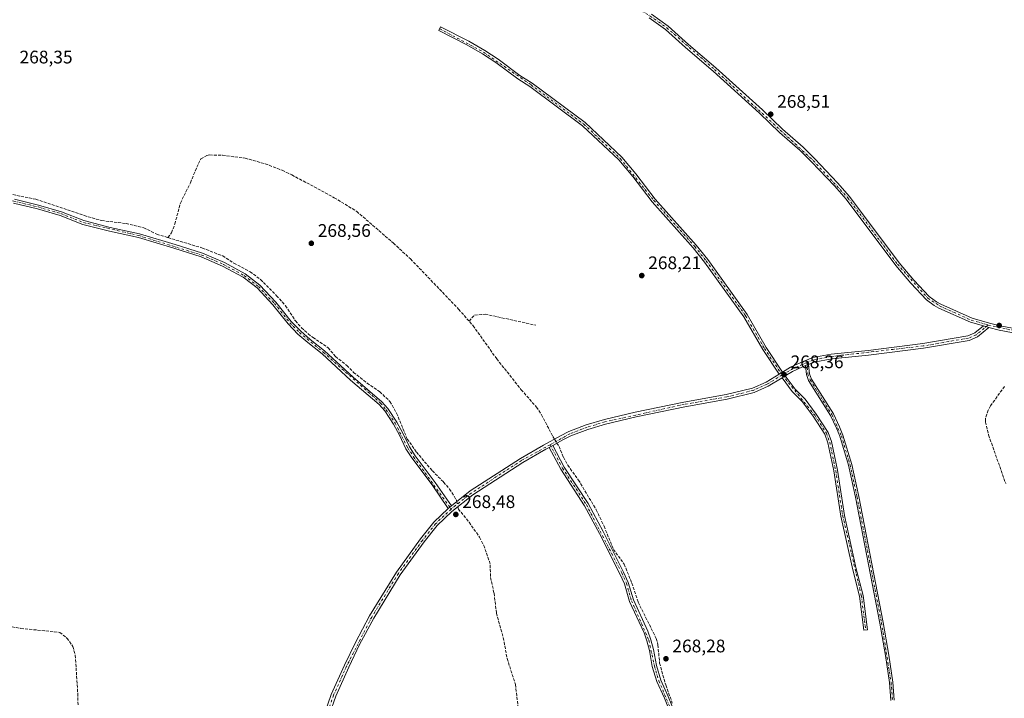
# Model space of a CAD drawing. Units: metres. Extents: x 604869 to 608355, y 4673709 to 4676063.
# Drawn here: x 606035 to 606576, y 4675231 to 4675604 of the extents above; entities that cross this region are included whole.
import ezdxf

# ---------------------------------------------------------------- set-up
doc = ezdxf.new("R2010")
doc.units = ezdxf.units.M
doc.header["$MEASUREMENT"] = 0
doc.linetypes.add('DGN Style 3', pattern=[2.307223458686699, 1.648016756204785, -0.6592067024819142])
doc.linetypes.add('DGN Style 4', pattern=[2.6384748266838614, 1.318413404963828, -0.6592067024819142, 0.001648016756204785, -0.6592067024819142])
for name, color, linetype, lineweight in [('Camino Cxs', 7, 'Continuous', 0), ('Camino eje', 30, 'DGN Style 4', 13), ('Corriente artificial lineal', 4, 'DGN Style 3', 13), ('Corriente artificial lineal oculto', 135, 'DGN Style 4', 13), ('Cultivos herbáceos CxS', 92, 'Continuous', 0), ('Núcleo urbano CxS', 7, 'Continuous', 0), ('Pista no pavimentada Cxs', 111, 'Continuous', 0), ('Pista no pavimentada eje', 91, 'DGN Style 4', 0), ('Punto de cota en terreno', 7, 'Continuous', 0), ('Rótulo de punto de cota en terreno', 7, 'Continuous', 0)]:
    doc.layers.add(name, color=color, linetype=linetype, lineweight=lineweight)
doc.styles.add('Style-Arial', font='txt')

# ---------------------------------------------------------------- blocks, each defined once
blk = doc.blocks.new('5PATER')
at = {"layer": 'Punto de cota en terreno', "linetype": 'Continuous', "lineweight": 0}
h = blk.add_hatch(color=51, dxfattribs=at)
edge = h.paths.add_edge_path()
edge.add_ellipse((0, 0), major_axis=(-0.1095731443231308, -0.1110710700762829), ratio=0.9994222409660322, start_angle=0, end_angle=360)

msp = doc.modelspace()

# ---------------------------------------------------------------- linework, layer by layer
at = {"layer": 'Camino Cxs', "color": 7, "linetype": 'Continuous', "lineweight": 0, "extrusion": (-0.00269557103130159, 0.0007575787857612156, 0.9999960799779161), "elevation": 2175.646210264394, "flags": 128}
msp.add_lwpolyline([(606562.6506433168, 4675435.473552872), (606565.7106561908, 4675434.613552626)], dxfattribs=at)
at = {"layer": 'Camino Cxs', "color": 7, "linetype": 'Continuous', "lineweight": 0, "extrusion": (0.04115896870769906, 0.01675287929364339, 0.9990121522435508), "elevation": 103556.7403482511, "flags": 128}
msp.add_lwpolyline([(4101802.623299717, -2322022.450015315), (4101802.623299717, -2322024.362800502)], dxfattribs=at)
msp.add_lwpolyline([(4101802.623299717, -2322022.450015315), (4101802.623299717, -2322024.362800502)], dxfattribs=at)
at = {"layer": 'Camino Cxs', "color": 7, "linetype": 'Continuous', "lineweight": 0, "extrusion": (-0.05564437650595262, -0.03380545453151441, 0.9978781962780736), "elevation": -191531.9856822763, "flags": 128}
msp.add_lwpolyline([(-3680919.938925972, 2939622.439323971), (-3680919.938925971, 2939624.620301732)], dxfattribs=at)
msp.add_lwpolyline([(-3680919.938925972, 2939622.439323971), (-3680919.938925971, 2939624.620301732)], dxfattribs=at)
at = {"layer": 'Camino Cxs', "color": 7, "linetype": 'Continuous', "lineweight": 0, "extrusion": (-0.05164111884276353, -0.03116274410319474, 0.9981793817869744), "elevation": -176748.3885830046, "flags": 128}
msp.add_lwpolyline([(-3689692.708968284, 2929530.063946753), (-3689692.708968284, 2929532.099918226)], dxfattribs=at)
msp.add_lwpolyline([(-3689692.708968284, 2929530.063946753), (-3689692.708968284, 2929532.099918226)], dxfattribs=at)
at = {"layer": 'Camino Cxs', "color": 7, "linetype": 'Continuous', "lineweight": 0, "extrusion": (-0.0229225720545163, -0.01256200285469896, 0.9996583175138813), "elevation": -72361.878223356, "flags": 128}
msp.add_lwpolyline([(-3808667.299246283, 2777683.078463905), (-3808667.299246284, 2777685.347103131)], dxfattribs=at)
msp.add_lwpolyline([(-3808667.299246283, 2777683.078463905), (-3808667.299246284, 2777685.347103131)], dxfattribs=at)
at = {"layer": 'Camino Cxs', "color": 7, "linetype": 'Continuous', "lineweight": 0, "extrusion": (0.01713506503923705, 0.01389055567182421, 0.9997566914050785), "elevation": 75600.41677531018, "flags": 128}
msp.add_lwpolyline([(3250093.195847524, -3414308.733719738), (3250093.195847524, -3414310.909795104)], dxfattribs=at)
msp.add_lwpolyline([(3250093.195847524, -3414308.733719738), (3250093.195847524, -3414310.909795104)], dxfattribs=at)
at = {"layer": 'Camino Cxs', "color": 7, "linetype": 'Continuous', "lineweight": 0}
for points in [[(606453.7500999998, 4675410.440099999, 268.7002999999968), (606451.8901000004, 4675409.3101, 268.5583000000042), (606442.9001000002, 4675422.840100001, 268.6784000000043), (606432.5601000005, 4675440.8101, 268.7551999999997), (606410.9501, 4675470.920100001, 269.0329999999958), (606404.7100999998, 4675478.7301, 269.0510000000068), (606382.1601, 4675504.120100001, 269.0825999999943), (606371.5401, 4675518.0101, 268.6208000000042), (606363.7901, 4675527.090100001, 268.7045999999973), (606343.8400999998, 4675545.9101, 268.9670000000042), (606314.9501, 4675567.4301, 268.7219000000041), (606308.2500999998, 4675571.700099999, 268.6474000000017), (606296.2001, 4675580.630100001, 268.9475999999996), (606288.9301000005, 4675585.390100001, 268.9570999999996), (606280.2801000001, 4675590.420100001, 268.9688000000024), (606264.8701, 4675598.2601, 268.6411999999983), (606265.8501000004, 4675600.200099999, 269.0779999999941), (606281.3201000001, 4675592.3201, 269.5270000000019), (606290.0701000001, 4675587.2401, 269.4609000000055), (606297.4401000004, 4675582.4101, 269.499100000001), (606309.4801000003, 4675573.4901, 269.0148999999947), (606316.1801000005, 4675569.220100001, 269.2087000000029), (606345.2301000003, 4675547.5801, 269.4790000000066), (606365.3701, 4675528.590100001, 269.1667000000016), (606373.2301000003, 4675519.370100001, 268.8261000000057), (606383.8400999998, 4675505.5001, 269.0044000000053), (606406.3701, 4675480.130100001, 269.0244999999995), (606412.6801000005, 4675472.2301, 268.9324000000051), (606434.3800999997, 4675441.9901, 268.8834000000061), (606444.7500999998, 4675423.9801, 269.0604000000022)], [(606453.4901000002, 4675407.2301, 268.5562000000064), (606455.2301000003, 4675408.280099999, 268.6790000000037), (606460.6300999997, 4675401.090100001, 269.0179999999964), (606466.1801000005, 4675395.4801, 269.3292999999976), (606472.2801000001, 4675387.300100001, 269.1091000000015), (606478.7901, 4675377.200099999, 268.8901000000042), (606480.6501000002, 4675372.1501, 268.7969000000012), (606483.9801000003, 4675356.380100001, 268.7284999999974), (606487.8201000001, 4675331.5601, 268.7623000000021), (606494.3000999996, 4675302.130100001, 268.9731999999931), (606498.1001000004, 4675287.5101, 269.0583999999944), (606500.4801000003, 4675268.670100001, 268.9170000000013), (606498.4700999996, 4675268.4101, 268.5541999999987), (606496.1101000002, 4675287.130100001, 268.7915000000066), (606492.3300999999, 4675301.6601, 268.6552999999985), (606485.8300999999, 4675331.190099999, 268.5825000000041), (606481.9901000002, 4675356.020099999, 268.5084000000061), (606478.7001, 4675371.5801, 268.6150999999954), (606476.9700999996, 4675376.290100001, 268.7529000000068), (606470.6101000002, 4675386.1501, 268.7969000000012), (606464.6401000004, 4675394.1601, 268.9051000000036), (606459.0900999998, 4675399.770099999, 268.777900000001)]]:
    msp.add_polyline3d(points, close=True, dxfattribs=at)
for points in [[(606451.8901000004, 4675409.3101, 268.5583000000042), (606442.9001000002, 4675422.840100001, 268.6784000000043), (606432.5601000005, 4675440.8101, 268.7551999999997), (606410.9501, 4675470.920100001, 269.0329999999958), (606404.7100999998, 4675478.7301, 269.0510000000068), (606382.1601, 4675504.120100001, 269.0825999999943), (606371.5401, 4675518.0101, 268.6208000000042), (606363.7901, 4675527.090100001, 268.7045999999973), (606343.8400999998, 4675545.9101, 268.9670000000042), (606314.9501, 4675567.4301, 268.7219000000041), (606308.2500999998, 4675571.700099999, 268.6474000000017), (606296.2001, 4675580.630100001, 268.9475999999996), (606288.9301000005, 4675585.390100001, 268.9570999999996), (606280.2801000001, 4675590.420100001, 268.9688000000024), (606264.8701, 4675598.2601, 268.6411999999983), (606265.8501000004, 4675600.200099999, 269.0779999999941), (606281.3201000001, 4675592.3201, 269.5270000000019), (606290.0701000001, 4675587.2401, 269.4609000000055), (606297.4401000004, 4675582.4101, 269.499100000001), (606309.4801000003, 4675573.4901, 269.0148999999947), (606316.1801000005, 4675569.220100001, 269.2087000000029), (606345.2301000003, 4675547.5801, 269.4790000000066), (606365.3701, 4675528.590100001, 269.1667000000016), (606373.2301000003, 4675519.370100001, 268.8261000000057), (606383.8400999998, 4675505.5001, 269.0044000000053), (606406.3701, 4675480.130100001, 269.0244999999995), (606412.6801000005, 4675472.2301, 268.9324000000051), (606434.3800999997, 4675441.9901, 268.8834000000061), (606444.7500999998, 4675423.9801, 269.0604000000022), (606453.7500999998, 4675410.440099999, 268.7002999999968)], [(606031.6001000004, 4675505.460100001, 269.1772000000055), (606044.9501, 4675502.2601, 269.2451000000001), (606057.4801000003, 4675498.550100001, 269.0705000000016), (606069.8701, 4675493.690099999, 269.0687999999937), (606084.3300999999, 4675489.960100001, 268.9940000000061), (606100.3000999996, 4675486.5001, 268.9875000000029), (606119.9301000005, 4675480.6501, 268.8432999999932), (606134.9600999998, 4675475.800100001, 268.8683000000019), (606147.0000999998, 4675470.5801, 268.8842000000004), (606158.5100999996, 4675464.370100001, 268.9864999999991), (606166.4401000004, 4675458.280099999, 268.9844000000012), (606175.3501000004, 4675448.870100001, 269.017200000002), (606183.7801000001, 4675438.290100001, 268.9375), (606188.9801000003, 4675432.9101, 268.9697000000015), (606194.2100999998, 4675428.300100001, 268.9658999999957), (606202.0800999999, 4675422.1501, 269.1549999999988), (606217.8201000001, 4675407.6501, 269.1466999999975), (606233.5900999998, 4675394.130100001, 269.024900000004), (606236.8601000002, 4675390.3301, 269.0164999999979), (606241.7600999996, 4675382.890100001, 268.9440999999933), (606245.1501000002, 4675376.7601, 268.9968999999983), (606248.7100999998, 4675369.300100001, 268.9425999999949), (606251.8701, 4675364.420100001, 268.9213000000018), (606262.8901000004, 4675349.610099999, 268.902700000006), (606271.7701000003, 4675336.850099999, 268.9492000000027), (606270.0800999999, 4675335.4801, 268.997199999998), (606261.1300999997, 4675348.350099999, 269.0565999999963), (606250.0900999998, 4675363.1801, 269.0380000000005), (606246.8201000001, 4675368.2401, 269.1196000000054), (606243.2200999996, 4675375.770099999, 269.1353999999992), (606239.9001000002, 4675381.770099999, 268.9964999999939), (606235.1300999997, 4675389.030099999, 269.0292000000045), (606232.0601000005, 4675392.590100001, 269.059500000003), (606216.3901000004, 4675406.040100001, 269.3448999999964), (606200.6801000005, 4675420.4901, 269.1744999999937), (606192.8201000001, 4675426.630100001, 269.0482000000048), (606187.4801000003, 4675431.340100001, 269.0868999999948), (606182.1501000002, 4675436.860099999, 269.0381999999955), (606173.7200999996, 4675447.450099999, 269.0421000000061), (606164.9801000003, 4675456.6601, 269.055600000007), (606157.3201000001, 4675462.550100001, 269.0578999999998), (606146.0601000005, 4675468.630100001, 268.866200000004), (606134.2001, 4675473.770099999, 268.8537999999971), (606119.2901, 4675478.5801, 268.8712999999989), (606099.7600999996, 4675484.4001, 268.8978000000061), (606083.8300999999, 4675487.860099999, 268.9875999999931), (606069.2001, 4675491.620100001, 269.0507999999973), (606056.7701000003, 4675496.5001, 269.0491000000038), (606044.3901000004, 4675500.170100001, 269.0688999999985), (606031.1501000002, 4675503.340100001, 269.0326000000059)], [(606031.6001000004, 4675505.460100001, 269.1772000000055), (606044.9501, 4675502.2601, 269.2451000000001), (606057.4801000003, 4675498.550100001, 269.0705000000016), (606069.8701, 4675493.690099999, 269.0687999999937), (606084.3300999999, 4675489.960100001, 268.9940000000061), (606100.3000999996, 4675486.5001, 268.9875000000029), (606119.9301000005, 4675480.6501, 268.8432999999932), (606134.9600999998, 4675475.800100001, 268.8683000000019), (606147.0000999998, 4675470.5801, 268.8842000000004), (606158.5100999996, 4675464.370100001, 268.9864999999991), (606166.4401000004, 4675458.280099999, 268.9844000000012), (606175.3501000004, 4675448.870100001, 269.017200000002), (606183.7801000001, 4675438.290100001, 268.9375), (606188.9801000003, 4675432.9101, 268.9697000000015), (606194.2100999998, 4675428.300100001, 268.9658999999957), (606202.0800999999, 4675422.1501, 269.1549999999988), (606217.8201000001, 4675407.6501, 269.1466999999975), (606233.5900999998, 4675394.130100001, 269.024900000004), (606236.8601000002, 4675390.3301, 269.0164999999979), (606241.7600999996, 4675382.890100001, 268.9440999999933), (606245.1501000002, 4675376.7601, 268.9968999999983), (606248.7100999998, 4675369.300100001, 268.9425999999949), (606251.8701, 4675364.420100001, 268.9213000000018), (606262.8901000004, 4675349.610099999, 268.902700000006), (606271.7701000003, 4675336.850099999, 268.9492000000027)], [(606270.0800999999, 4675335.4801, 268.997199999998), (606261.1300999997, 4675348.350099999, 269.0565999999963), (606250.0900999998, 4675363.1801, 269.0380000000005), (606246.8201000001, 4675368.2401, 269.1196000000054), (606243.2200999996, 4675375.770099999, 269.1353999999992), (606239.9001000002, 4675381.770099999, 268.9964999999939), (606235.1300999997, 4675389.030099999, 269.0292000000045), (606232.0601000005, 4675392.590100001, 269.059500000003), (606216.3901000004, 4675406.040100001, 269.3448999999964), (606200.6801000005, 4675420.4901, 269.1744999999937), (606192.8201000001, 4675426.630100001, 269.0482000000048), (606187.4801000003, 4675431.340100001, 269.0868999999948), (606182.1501000002, 4675436.860099999, 269.0381999999955), (606173.7200999996, 4675447.450099999, 269.0421000000061), (606164.9801000003, 4675456.6601, 269.055600000007), (606157.3201000001, 4675462.550100001, 269.0578999999998), (606146.0601000005, 4675468.630100001, 268.866200000004), (606134.2001, 4675473.770099999, 268.8537999999971), (606119.2901, 4675478.5801, 268.8712999999989), (606099.7600999996, 4675484.4001, 268.8978000000061), (606083.8300999999, 4675487.860099999, 268.9875999999931), (606069.2001, 4675491.620100001, 269.0507999999973), (606056.7701000003, 4675496.5001, 269.0491000000038), (606044.3901000004, 4675500.170100001, 269.0688999999985), (606031.1501000002, 4675503.340100001, 269.0326000000059)], [(606202.2200999996, 4675223.040100001, 268.7955999999977), (606205.7901, 4675233.1601, 269.4011000000028), (606213.0000999998, 4675249.200099999, 269.4618000000046), (606219.0301000001, 4675261.770099999, 269.6013999999996), (606226.8501000004, 4675276.3301, 269.4262000000017), (606241.5500999996, 4675300.420100001, 269.4472999999998), (606254.8000999996, 4675318.6501, 269.5657000000065), (606262.1001000004, 4675327.870100001, 269.4876999999979), (606270.0800999999, 4675335.4801, 268.997199999998), (606271.7701000003, 4675336.850099999, 268.9492000000027), (606282.0301000001, 4675345.020099999, 268.676999999996), (606309.7200999996, 4675362.950099999, 268.6655000000028), (606322.3901000004, 4675370.280099999, 268.6744999999937), (606331.7500999998, 4675375.4101, 268.7397999999957), (606336.4101, 4675377.6601, 268.6199999999953), (606345.9301000005, 4675381.370100001, 268.5129000000015), (606355.8501000004, 4675384.290100001, 268.5268999999971), (606372.8400999998, 4675388.280099999, 268.5929000000033), (606399.5500999996, 4675393.940099999, 268.5151000000042), (606422.8800999997, 4675398.040100001, 268.5338999999949), (606437.2500999998, 4675401.5701, 268.5065000000032), (606444.6901000004, 4675404.950099999, 268.5160999999935), (606451.8901000004, 4675409.3101, 268.5583000000042), (606453.7500999998, 4675410.440099999, 268.7002999999968), (606458.0900999998, 4675413.0601, 269.2360999999946), (606463.7500999998, 4675415.700099999, 269.192200000005), (606470.3601000002, 4675418.380100001, 268.9737000000023), (606480.5601000005, 4675420.290100001, 268.9793999999966), (606500.7500999998, 4675422.2401, 268.8144999999931), (606530.8501000004, 4675426.0601, 269.2403000000049), (606555.5201000003, 4675430.350099999, 268.7572999999975), (606559.5201000003, 4675432.0001, 268.6821000000054), (606564.1300999997, 4675435.780099999, 268.6729999999953), (606567.1901000004, 4675434.920100001, 268.6818999999959), (606560.8800999997, 4675429.7301, 268.6448999999994), (606556.2500999998, 4675427.8301, 268.6108999999997), (606531.2401000002, 4675423.4901, 268.6699999999983), (606501.0401, 4675419.6501, 268.5890999999974), (606480.9200999998, 4675417.710100001, 268.5478000000003), (606471.0900999998, 4675415.870100001, 268.6557999999932), (606468.1199000003, 4675414.660499999, 268.7459999999992), (606466.3501000004, 4675413.940099999, 268.8310000000056), (606464.7901, 4675413.3101, 268.9275000000052), (606459.3201000001, 4675410.7601, 269.1564000000071), (606455.2301000003, 4675408.280099999, 268.6790000000037), (606453.4901000002, 4675407.2301, 268.5562000000064), (606445.9101, 4675402.640100001, 268.5583999999944), (606438.1101000002, 4675399.100099999, 268.5782000000036), (606423.4101, 4675395.4901, 268.5050000000047), (606400.0500999996, 4675391.380100001, 268.5212000000029), (606373.4101, 4675385.7301, 268.5595999999932), (606356.5100999996, 4675381.770099999, 268.5742000000027), (606346.7801000001, 4675378.9001, 268.5706000000064), (606337.4501, 4675375.270099999, 268.6408999999985), (606332.9401000004, 4675373.090100001, 268.851800000004), (606327.4937000005, 4675370.1055, 268.8119000000006), (606325.5049000002, 4675369.015500001, 268.7526000000071), (606323.6700999998, 4675368.0101, 268.7255000000005), (606311.0800999999, 4675360.7301, 268.6732000000048), (606283.5500999996, 4675342.9001, 268.7128999999986), (606271.9700999996, 4675333.6801, 268.959400000007), (606264.0301000001, 4675326.110099999, 269.3408999999957), (606256.8800999997, 4675317.0801, 269.2750999999989), (606243.7200999996, 4675298.970100001, 269.2704999999987), (606229.1101000002, 4675275.030099999, 269.2658999999985), (606221.3601000002, 4675260.590100001, 269.3322000000044), (606215.3601000002, 4675248.100099999, 269.4186000000045), (606208.2100999998, 4675232.190099999, 269.1392999999953), (606204.7401000002, 4675222.340100001, 268.7983999999997)], [(606453.7500999998, 4675410.440099999, 268.7002999999968), (606458.0900999998, 4675413.0601, 269.2360999999946), (606463.7500999998, 4675415.700099999, 269.192200000005), (606470.3601000002, 4675418.380100001, 268.9737000000023), (606480.5601000005, 4675420.290100001, 268.9793999999966), (606500.7500999998, 4675422.2401, 268.8144999999931), (606530.8501000004, 4675426.0601, 269.2403000000049), (606555.5201000003, 4675430.350099999, 268.7572999999975), (606559.5201000003, 4675432.0001, 268.6821000000054), (606564.1300999997, 4675435.780099999, 268.6729999999953)], [(606567.1901000004, 4675434.920100001, 268.6818999999959), (606560.8800999997, 4675429.7301, 268.6448999999994), (606556.2500999998, 4675427.8301, 268.6108999999997), (606531.2401000002, 4675423.4901, 268.6699999999983), (606501.0401, 4675419.6501, 268.5890999999974), (606480.9200999998, 4675417.710100001, 268.5478000000003), (606471.0900999998, 4675415.870100001, 268.6557999999932), (606468.1200000001, 4675414.660499999, 268.7459999999992)], [(606466.3501000004, 4675413.940099999, 268.8310000000056), (606464.7901, 4675413.3101, 268.9275000000052), (606459.3201000001, 4675410.7601, 269.1564000000071), (606455.2301000003, 4675408.280099999, 268.6790000000037)], [(606513.3201000001, 4675229.850099999, 269.2378000000026), (606512.5201000003, 4675239.690099999, 269.444399999993), (606510.3800999997, 4675254.5101, 269.1800999999978), (606507.2801000001, 4675272.380100001, 269.0418999999966), (606493.8201000001, 4675341.630100001, 268.8883999999962), (606490.0201000003, 4675359.190099999, 268.8386000000028), (606485.2301000003, 4675375.120100001, 268.6949000000022), (606483.4801000003, 4675379.6501, 268.7497000000003), (606480.0800999999, 4675386.600099999, 268.8494999999967), (606468.0900999998, 4675405.720100001, 269.5390999999945), (606466.8601000002, 4675409.100099999, 269.280700000003), (606466.3501000004, 4675413.940099999, 268.8310000000056), (606468.1199000003, 4675414.660499999, 268.7459999999992), (606468.6601, 4675409.520099999, 268.9707999999956), (606469.7500999998, 4675406.530099999, 269.0776999999944), (606481.6901000004, 4675387.4901, 268.5532999999996), (606485.1601, 4675380.380100001, 268.5733000000037), (606486.9600999998, 4675375.720100001, 268.5035000000062), (606491.8000999996, 4675359.640100001, 268.5959000000003), (606495.6201, 4675342.0001, 268.6092000000062), (606509.0800999999, 4675272.710100001, 269.1236999999965), (606512.1901000004, 4675254.800100001, 268.8559999999998), (606514.3400999998, 4675239.9001, 269.1119999999937), (606515.1601, 4675229.9301, 268.8144999999931)], [(606513.3201000001, 4675229.850099999, 269.2378000000026), (606512.5201000003, 4675239.690099999, 269.444399999993), (606510.3800999997, 4675254.5101, 269.1800999999978), (606507.2801000001, 4675272.380100001, 269.0418999999966), (606493.8201000001, 4675341.630100001, 268.8883999999962), (606490.0201000003, 4675359.190099999, 268.8386000000028), (606485.2301000003, 4675375.120100001, 268.6949000000022), (606483.4801000003, 4675379.6501, 268.7497000000003), (606480.0800999999, 4675386.600099999, 268.8494999999967), (606468.0900999998, 4675405.720100001, 269.5390999999945), (606466.8601000002, 4675409.100099999, 269.280700000003), (606466.3501000004, 4675413.940099999, 268.8310000000056)], [(606468.1200000001, 4675414.660499999, 268.7459999999992), (606468.6601, 4675409.520099999, 268.9707999999956), (606469.7500999998, 4675406.530099999, 269.0776999999944), (606481.6901000004, 4675387.4901, 268.5532999999996), (606485.1601, 4675380.380100001, 268.5733000000037), (606486.9600999998, 4675375.720100001, 268.5035000000062), (606491.8000999996, 4675359.640100001, 268.5959000000003), (606495.6201, 4675342.0001, 268.6092000000062), (606509.0800999999, 4675272.710100001, 269.1236999999965), (606512.1901000004, 4675254.800100001, 268.8559999999998), (606514.3400999998, 4675239.9001, 269.1119999999937), (606515.1601, 4675229.9301, 268.8144999999931)], [(606271.7701000003, 4675336.850099999, 268.9492000000027), (606282.0301000001, 4675345.020099999, 268.676999999996), (606309.7200999996, 4675362.950099999, 268.6655000000028), (606322.3901000004, 4675370.280099999, 268.6744999999937), (606331.7500999998, 4675375.4101, 268.7397999999957), (606336.4101, 4675377.6601, 268.6199999999953), (606345.9301000005, 4675381.370100001, 268.5129000000015), (606355.8501000004, 4675384.290100001, 268.5268999999971), (606372.8400999998, 4675388.280099999, 268.5929000000033), (606399.5500999996, 4675393.940099999, 268.5151000000042), (606422.8800999997, 4675398.040100001, 268.5338999999949), (606437.2500999998, 4675401.5701, 268.5065000000032), (606444.6901000004, 4675404.950099999, 268.5160999999935), (606451.8901000004, 4675409.3101, 268.5583000000042)], [(606453.4901000002, 4675407.2301, 268.5562000000064), (606445.9101, 4675402.640100001, 268.5583999999944), (606438.1101000002, 4675399.100099999, 268.5782000000036), (606423.4101, 4675395.4901, 268.5050000000047), (606400.0500999996, 4675391.380100001, 268.5212000000029), (606373.4101, 4675385.7301, 268.5595999999932), (606356.5100999996, 4675381.770099999, 268.5742000000027), (606346.7801000001, 4675378.9001, 268.5706000000064), (606337.4501, 4675375.270099999, 268.6408999999985), (606332.9401000004, 4675373.090100001, 268.851800000004), (606327.4937000005, 4675370.1055, 268.8119000000006)], [(606455.2301000003, 4675408.280099999, 268.6790000000037), (606460.6300999997, 4675401.090100001, 269.0179999999964), (606466.1801000005, 4675395.4801, 269.3292999999976), (606472.2801000001, 4675387.300100001, 269.1091000000015), (606478.7901, 4675377.200099999, 268.8901000000042), (606480.6501000002, 4675372.1501, 268.7969000000012), (606483.9801000003, 4675356.380100001, 268.7284999999974), (606487.8201000001, 4675331.5601, 268.7623000000021), (606494.3000999996, 4675302.130100001, 268.9731999999931), (606498.1001000004, 4675287.5101, 269.0583999999944), (606500.4801000003, 4675268.670100001, 268.9170000000013), (606498.4700999996, 4675268.4101, 268.5541999999987), (606496.1101000002, 4675287.130100001, 268.7915000000066), (606492.3300999999, 4675301.6601, 268.6552999999985), (606485.8300999999, 4675331.190099999, 268.5825000000041), (606481.9901000002, 4675356.020099999, 268.5084000000061), (606478.7001, 4675371.5801, 268.6150999999954), (606476.9700999996, 4675376.290100001, 268.7529000000068), (606470.6101000002, 4675386.1501, 268.7969000000012), (606464.6401000004, 4675394.1601, 268.9051000000036), (606459.0900999998, 4675399.770099999, 268.777900000001), (606453.4901000002, 4675407.2301, 268.5562000000064)], [(606393.8000999996, 4675218.850099999, 268.5218000000023), (606388.8300999999, 4675231.030099999, 268.5164999999979), (606384.7001, 4675240.2501, 268.5106999999989), (606382.2100999998, 4675248.4801, 268.4639000000025), (606380.6201, 4675257.340100001, 268.504700000005), (606379.2801000001, 4675262.5801, 268.4850000000006), (606377.6401000004, 4675267.090100001, 268.4968999999983), (606369.7401000002, 4675284.280099999, 268.5109999999986), (606366.8701, 4675293.880100001, 268.5418999999966), (606364.3901000004, 4675299.5001, 268.5323000000063), (606353.2401000002, 4675321.630100001, 268.5823999999994), (606344.9901000002, 4675336.920100001, 268.5840999999928), (606331.8501000004, 4675357.0601, 268.5776000000042), (606325.5049000002, 4675369.015500001, 268.7526000000071), (606327.4937000005, 4675370.1055, 268.8119000000006), (606333.8101000005, 4675358.210100001, 268.6573999999964), (606346.9401000004, 4675338.0801, 268.699099999998), (606355.2401000002, 4675322.670100001, 268.7302000000054), (606366.4401000004, 4675300.470100001, 268.6079000000027), (606369.0000999998, 4675294.6601, 268.570000000007), (606371.8701, 4675285.0801, 268.598800000007), (606379.7401000002, 4675267.950099999, 268.5537999999942), (606381.4501, 4675263.2501, 268.5671000000002), (606382.8400999998, 4675257.8201, 268.5737999999984), (606384.4200999998, 4675249.0101, 268.5338999999949), (606386.8201000001, 4675241.040100001, 268.6171000000031), (606390.9101, 4675231.920100001, 268.6021000000038), (606395.8300999999, 4675219.880100001, 268.641300000003)], [(606327.4937000005, 4675370.1055, 268.8119000000006), (606333.8101000005, 4675358.210100001, 268.6573999999964), (606346.9401000004, 4675338.0801, 268.699099999998), (606355.2401000002, 4675322.670100001, 268.7302000000054), (606366.4401000004, 4675300.470100001, 268.6079000000027), (606369.0000999998, 4675294.6601, 268.570000000007), (606371.8701, 4675285.0801, 268.598800000007), (606379.7401000002, 4675267.950099999, 268.5537999999942), (606381.4501, 4675263.2501, 268.5671000000002), (606382.8400999998, 4675257.8201, 268.5737999999984), (606384.4200999998, 4675249.0101, 268.5338999999949), (606386.8201000001, 4675241.040100001, 268.6171000000031), (606390.9101, 4675231.920100001, 268.6021000000038), (606395.8300999999, 4675219.880100001, 268.641300000003)], [(606325.5049000002, 4675369.0156, 268.7526000000071), (606323.6700999998, 4675368.0101, 268.7255000000005), (606311.0800999999, 4675360.7301, 268.6732000000048), (606283.5500999996, 4675342.9001, 268.7128999999986), (606271.9700999996, 4675333.6801, 268.959400000007), (606264.0301000001, 4675326.110099999, 269.3408999999957), (606256.8800999997, 4675317.0801, 269.2750999999989), (606243.7200999996, 4675298.970100001, 269.2704999999987), (606229.1101000002, 4675275.030099999, 269.2658999999985), (606221.3601000002, 4675260.590100001, 269.3322000000044), (606215.3601000002, 4675248.100099999, 269.4186000000045), (606208.2100999998, 4675232.190099999, 269.1392999999953), (606204.7401000002, 4675222.340100001, 268.7983999999997), (606197.1601, 4675185.620100001, 268.7017000000051), (606194.9901000002, 4675169.280099999, 268.6812999999966), (606191.4001000002, 4675147.0601, 268.7274999999936), (606190.3000999996, 4675130.280099999, 268.7085999999982), (606191.0401, 4675111.290100001, 268.6576999999961), (606190.9819, 4675110.210899999, 268.6771000000008)], [(606393.8000999996, 4675218.850099999, 268.5218000000023), (606388.8300999999, 4675231.030099999, 268.5164999999979), (606384.7001, 4675240.2501, 268.5106999999989), (606382.2100999998, 4675248.4801, 268.4639000000025), (606380.6201, 4675257.340100001, 268.504700000005), (606379.2801000001, 4675262.5801, 268.4850000000006), (606377.6401000004, 4675267.090100001, 268.4968999999983), (606369.7401000002, 4675284.280099999, 268.5109999999986), (606366.8701, 4675293.880100001, 268.5418999999966), (606364.3901000004, 4675299.5001, 268.5323000000063), (606353.2401000002, 4675321.630100001, 268.5823999999994), (606344.9901000002, 4675336.920100001, 268.5840999999928), (606331.8501000004, 4675357.0601, 268.5776000000042), (606325.5049000002, 4675369.0156, 268.7526000000071)], [(606187.8701, 4675100.880100001, 268.8466000000044), (606188.4301000005, 4675111.3101, 268.7302000000054), (606187.6901000004, 4675130.3101, 268.8031000000047), (606188.8101000005, 4675147.350099999, 268.8203999999969), (606192.4101, 4675169.6601, 268.7317999999942), (606194.5900999998, 4675186.0601, 268.6551000000036), (606202.2200999996, 4675223.040100001, 268.7955999999977), (606205.7901, 4675233.1601, 269.4011000000028), (606213.0000999998, 4675249.200099999, 269.4618000000046), (606219.0301000001, 4675261.770099999, 269.6013999999996), (606226.8501000004, 4675276.3301, 269.4262000000017), (606241.5500999996, 4675300.420100001, 269.4472999999998), (606254.8000999996, 4675318.6501, 269.5657000000065), (606262.1001000004, 4675327.870100001, 269.4876999999979), (606270.0800999999, 4675335.4801, 268.997199999998)]]:
    msp.add_polyline3d(points, dxfattribs=at)
at = {"layer": 'Camino eje', "color": 30, "linetype": 'DGN Style 4', "lineweight": 13, "extrusion": (0.2922582255804391, -0.6069381289049619, 0.7390610511060078), "elevation": -2660244.304265836, "flags": 128}
msp.add_lwpolyline([(2574848.098062936, 2919001.785206305), (2574838.918000872, 2919002.149793569), (2574832.966696086, 2919001.379350612)], dxfattribs=at)
at = {"layer": 'Camino eje', "color": 30, "linetype": 'DGN Style 4', "lineweight": 13}
for points in [[(606265.3601000002, 4675599.2301, 268.8554000000004), (606289.5000999998, 4675586.315099999, 269.2024999999995), (606315.5651000004, 4675568.325099999, 268.9616999999998), (606344.5351, 4675546.745100001, 269.2148000000016), (606364.5800999999, 4675527.840100001, 268.925900000002), (606383.0000999998, 4675504.8101, 269.0011999999988), (606405.5401, 4675479.4301, 269.0097999999998), (606411.8151000004, 4675471.575099999, 268.9501000000019), (606433.4700999996, 4675441.4001, 268.8074999999953), (606443.8251, 4675423.4101, 268.8714999999939), (606453.5900999998, 4675408.815099999, 268.6160999999993)], [(605951.6810999997, 4675521.266899999, 269.1434000000008), (605963.2851, 4675517.915100001, 269.172000000006), (605992.8350999998, 4675511.370100001, 269.0574999999953), (606031.3750999998, 4675504.4001, 269.1037000000069), (606044.6700999998, 4675501.215100001, 269.1573000000063), (606057.1250999998, 4675497.5251, 269.0926999999938), (606069.5351, 4675492.655099999, 269.1013999999996), (606100.0301000001, 4675485.450099999, 268.943299999999), (606134.5800999999, 4675474.7851, 268.8628999999929), (606146.5301000001, 4675469.6051, 268.8782999999967), (606157.9151, 4675463.460100001, 269.026199999993), (606165.7100999998, 4675457.470100001, 269.0187000000006), (606174.5351, 4675448.1601, 269.0322000000015), (606182.9650999998, 4675437.575099999, 268.9879999999976), (606188.2301000003, 4675432.1251, 269.0310999999929), (606201.3800999997, 4675421.3201, 269.1587), (606232.8251, 4675393.360099999, 269.0313000000024), (606235.9951, 4675389.6801, 269.019100000005), (606240.8300999999, 4675382.3301, 268.9581000000035), (606247.7651000004, 4675368.770099999, 268.9872999999934), (606250.9801000003, 4675363.800100001, 268.9762999999948), (606271.6661, 4675335.0997, 268.9603999999963)], [(606566.7830999997, 4675436.272500001, 268.6570999999968), (606560.2001, 4675430.8651, 268.6634999999951), (606555.8850999996, 4675429.090100001, 268.6765000000014), (606531.0450999998, 4675424.7751, 268.953800000003), (606480.7401000002, 4675419.0001, 268.7623000000021), (606470.7251000004, 4675417.1251, 268.7541999999958), (606467.0931000002, 4675415.6501, 268.8895000000048)], [(606467.0931000002, 4675415.6501, 268.8895000000048), (606467.7600999996, 4675409.3101, 269.1405999999988), (606468.9200999998, 4675406.1251, 269.3043999999936), (606480.8850999996, 4675387.045100001, 268.7027999999991), (606486.0950999996, 4675375.420100001, 268.6006999999955), (606490.9101, 4675359.415100001, 268.7167999999947), (606494.7200999996, 4675341.815099999, 268.7483999999968), (606508.1801000005, 4675272.545100001, 269.0632000000041), (606513.4301000005, 4675239.795100001, 269.2764000000025), (606514.2401000002, 4675229.890100001, 269.026199999993)], [(606453.5900999998, 4675408.815099999, 268.6160999999993), (606445.3000999996, 4675403.795100001, 268.5375000000058), (606437.6801000005, 4675400.335100001, 268.5377000000008), (606423.1451000003, 4675396.765100001, 268.5335999999952), (606399.8000999996, 4675392.6601, 268.5359999999928), (606356.1801000005, 4675383.030099999, 268.5734999999986), (606346.3551000003, 4675380.1351, 268.5446999999986), (606336.9301000005, 4675376.465100001, 268.6419000000024), (606326.0251000002, 4675370.453500001, 268.7758999999933)], [(606453.5900999998, 4675408.815099999, 268.6160999999993), (606471.4451000001, 4675386.725099999, 268.9450999999972), (606477.8800999997, 4675376.745100001, 268.838699999993), (606479.6750999996, 4675371.8651, 268.7050000000018), (606482.9851000002, 4675356.200099999, 268.5924999999988), (606486.8251, 4675331.3751, 268.6552999999985), (606497.1051000003, 4675287.3201, 268.9208000000072), (606499.4751000004, 4675268.540100001, 268.7342000000062)], [(606326.0251000002, 4675370.453500001, 268.7758999999933), (606310.4001000002, 4675361.840100001, 268.6812000000064), (606282.7901, 4675343.960100001, 268.7048000000068), (606271.6661, 4675335.0997, 268.9603999999963)], [(606326.0251000002, 4675370.453500001, 268.7758999999933), (606332.8300999999, 4675357.6351, 268.6227000000072), (606345.9650999998, 4675337.5001, 268.6432999999961), (606365.4151, 4675299.985099999, 268.571100000001), (606367.9351000005, 4675294.270099999, 268.5659000000014), (606370.8051000005, 4675284.6801, 268.553899999999), (606380.3651000002, 4675262.915100001, 268.5268999999971), (606383.3151000004, 4675248.745100001, 268.4964999999939), (606385.7600999996, 4675240.645099999, 268.5625), (606394.8151000004, 4675219.3651, 268.5809000000008), (606400.6201, 4675209.8101, 268.5914000000048), (606412.4951, 4675187.6801, 268.6211999999941), (606422.3800999997, 4675165.700099999, 268.7596000000049), (606422.3901000004, 4675164.1051, 268.8877000000066)], [(606271.6661, 4675335.0997, 268.9603999999963), (606263.0651000004, 4675326.9901, 269.3411999999953), (606255.8400999998, 4675317.8651, 269.3782000000065), (606242.6350999996, 4675299.6951, 269.241399999999), (606227.9801000003, 4675275.6801, 269.2768999999971), (606214.1801000005, 4675248.6501, 269.4152999999933), (606207.0000999998, 4675232.675100001, 269.1588000000047), (606203.4801000003, 4675222.690099999, 268.7890999999945), (606195.8750999998, 4675185.840100001, 268.6784999999945), (606190.1051000003, 4675147.2051, 268.7731000000058), (606188.9951, 4675130.295100001, 268.7559000000037), (606189.7351000002, 4675111.300100001, 268.6940000000032), (606189.6347000003, 4675109.4387, 268.7314000000042)]]:
    msp.add_polyline3d(points, dxfattribs=at)
at = {"layer": 'Corriente artificial lineal', "color": 4, "linetype": 'DGN Style 3', "lineweight": 13}
for points in [[(606115.9670000002, 4675484.377499999, 268.7024999999995), (606118.0000999998, 4675487.0001, 268.7905000000028), (606119.7901, 4675491.8201, 268.585699999996), (606122.8501000004, 4675503.340100001, 268.5681999999942), (606128.4001000002, 4675514.550100001, 268.5687999999937), (606131.8400999998, 4675523.0601, 268.6818000000058), (606134.1101000002, 4675527.600099999, 268.5194000000047), (606137.4200999998, 4675529.460100001, 268.5666999999958), (606138.9200999998, 4675529.800100001, 268.5861000000005), (606145.9301000005, 4675529.6801, 268.4955999999947), (606158.4301000005, 4675528.020099999, 268.3984000000055), (606169.4600999998, 4675524.960100001, 268.6768000000012), (606178.8000999996, 4675521.370100001, 268.6971999999951), (606184.1601, 4675518.800100001, 268.7480999999971), (606207.4200999998, 4675506.3101, 268.5369000000064), (606219.7500999998, 4675498.7401, 268.4244999999937), (606239.9200999998, 4675481.3201, 268.4983999999968), (606249.3400999998, 4675472.600099999, 268.5417000000016), (606275.7801000001, 4675445.0001, 268.4860999999946), (606283.6901000004, 4675435.920100001, 268.4949999999953), (606296.6901000004, 4675417.720100001, 268.6655000000028), (606310.1700999998, 4675400.700099999, 268.639599999995), (606318.5701000001, 4675391.140100001, 268.7409999999945), (606321.2901, 4675386.9801, 268.5565000000061), (606327.5601000005, 4675374.920100001, 268.6254999999946), (606328.4038000006, 4675373.576099999, 268.7223999999987)], [(606010.3601000002, 4675512.100099999, 268.7393000000012), (606043.3901000004, 4675505.420100001, 268.7621000000072), (606069.9600999998, 4675496.5101, 268.7179999999935), (606079.5500999996, 4675493.710100001, 268.7706000000035), (606092.9801000003, 4675492.0701, 268.7391000000061), (606102.7200999996, 4675489.8101, 268.652900000001), (606109.8501000004, 4675486.2301, 268.7583000000013), (606115.9670000002, 4675484.377499999, 268.7024999999995)], [(606115.9670000002, 4675484.377499999, 268.7024999999995), (606134.9101, 4675478.640100001, 268.7681000000011), (606146.1001000004, 4675474.2501, 268.8081999999995), (606152.3000999996, 4675470.3101, 268.7606999999989), (606161.1300999997, 4675465.620100001, 268.7651999999944), (606166.9101, 4675461.280099999, 268.8628999999929), (606175.7500999998, 4675452.420100001, 268.8916000000027), (606180.6700999998, 4675446.9301, 268.9208999999973), (606186.0601000005, 4675438.5101, 268.6849999999977), (606189.4401000004, 4675434.780099999, 268.8074000000051), (606193.1201, 4675431.390100001, 268.9495000000024), (606195.7301000003, 4675429.415100001, 268.8068000000058), (606204.0385999996, 4675423.737000001, 268.7290999999968), (606208.1661, 4675418.974500001, 269.0298000000039), (606214.3574000001, 4675414.053200001, 268.9563999999955), (606218.0086000003, 4675410.2432, 268.9504000000015), (606225.4698999999, 4675404.3694, 268.7296000000061), (606232.4549000004, 4675399.606899999, 268.8371999999945), (606238.0111999996, 4675394.2094, 268.9253999999929), (606241.6623999998, 4675387.859400001, 268.7905000000028), (606247.5362, 4675373.571900001, 268.8271999999997), (606252.6162, 4675366.428099999, 268.7771000000066), (606260.0774999997, 4675357.538100001, 268.6567000000068), (606261.3213999998, 4675356.159700001, 268.7045999999973), (606267.5301000001, 4675349.9001, 268.6490999999951), (606270.7600999996, 4675346.090100001, 268.7179999999935), (606274.4200999998, 4675340.290100001, 268.7467999999935), (606274.6837999999, 4675339.170299999, 268.7589000000008)], [(606281.4656999996, 4675438.4735, 268.4802999999956), (606284.5499999998, 4675441.779999999, 268.4523999999947), (606290.3909, 4675442.2667, 268.3963999999978), (606318.1353000002, 4675436.182399999, 268.4245999999985)], [(606575.7600999996, 4675402.540100001, 268.5204999999987), (606568.0900999998, 4675391.840100001, 268.5488999999943), (606566.7301000003, 4675389.460100001, 268.539499999999), (606565.2701000003, 4675384.620100001, 268.635500000004), (606565.2901, 4675382.950099999, 268.7182999999932), (606567.0201000003, 4675375.8101, 268.8625999999931), (606576.4401000004, 4675349.090100001, 268.693299999999)], [(606329.7920000004, 4675371.364900001, 268.7930000000051), (606330.9501, 4675369.520099999, 268.7486000000063), (606333.3601000002, 4675363.5601, 268.6371000000072), (606335.7500999998, 4675359.200099999, 268.5743999999977), (606341.6201, 4675351.040100001, 268.5534000000043), (606351.3901000004, 4675334.7301, 268.5255000000034), (606355.6801000005, 4675325.690099999, 268.5752999999968), (606360.8300999999, 4675312.9301, 268.4752000000008), (606366.7001, 4675304.8101, 268.4894000000059), (606370.9600999998, 4675294.360099999, 268.4704999999958), (606374.3901000004, 4675283.9001, 268.5072999999975), (606384.4101, 4675263.850099999, 268.4092999999993), (606385.2901, 4675260.390100001, 268.4349999999977), (606386.2001, 4675250.370100001, 268.5457000000025), (606389.5500999996, 4675238.340100001, 268.4676000000036), (606393.2001, 4675228.360099999, 268.4361999999965)], [(606275.3442000002, 4675336.3665, 268.8092000000034), (606275.6401000004, 4675335.110099999, 268.8310000000056), (606281.5500999996, 4675327.8201, 268.6046999999962), (606287.2901, 4675319.550100001, 268.6670000000013), (606289.5800999999, 4675315.110099999, 268.6257999999943), (606292.6901000004, 4675306.3201, 268.5832999999984), (606293.1001000004, 4675304.280099999, 268.5549000000028), (606293.3300999999, 4675297.460100001, 268.6785999999993), (606295.2401000002, 4675288.8101, 268.5773999999947), (606296.5100999996, 4675277.840100001, 268.4364999999962), (606300.3000999996, 4675264.380100001, 268.5525000000052), (606302.4101, 4675252.9101, 268.600900000005), (606307.0201000003, 4675238.620100001, 268.5690999999933), (606310.8601000002, 4675204.700099999, 268.6462000000029)], [(606025.7901, 4675271.110099999, 268.819399999993), (606035.1601, 4675269.460100001, 268.7706000000035), (606056.5500999996, 4675267.270099999, 268.8249999999971), (606060.5000999998, 4675264.110099999, 268.8056999999972), (606063.7600999996, 4675259.460100001, 268.805600000007), (606065.0900999998, 4675254.6601, 268.8757999999943), (606066.4200999998, 4675233.690099999, 269.138300000006), (606067.2100999998, 4675203.4801, 269.0087000000058)]]:
    msp.add_polyline3d(points, dxfattribs=at)
at = {"layer": 'Corriente artificial lineal oculto', "color": 135, "linetype": 'DGN Style 4', "lineweight": 13, "extrusion": (-0.014372631145109, 0.0228935037950709, 0.9996345907170039), "elevation": 98589.77241353992, "flags": 128}
msp.add_lwpolyline([(-2999439.243049764, -3635986.326375415), (-2999439.243049764, -3635983.714577369)], dxfattribs=at)
at = {"layer": 'Corriente artificial lineal oculto', "color": 135, "linetype": 'DGN Style 4', "lineweight": 13, "extrusion": (-0.004002816086813816, 0.01699439088086876, 0.9998475724539033), "elevation": 77296.45323711263, "flags": 128}
msp.add_lwpolyline([(-1662012.109440384, -4411134.369771579), (-1662012.109440384, -4411131.488807732)], dxfattribs=at)
at = {"layer": 'Cultivos herbáceos CxS', "color": 92, "linetype": 'Continuous', "lineweight": 0, "extrusion": (0.1799353534735929, 0.1088428655920713, 0.977638225101719), "elevation": 618137.031384417, "flags": 128}
msp.add_lwpolyline([(3687670.066473286, -2872381.051543849), (3687454.608002454, -2872382.581783603), (3685968.796056744, -2872390.208255066)], dxfattribs=at)
at = {"layer": 'Núcleo urbano CxS', "color": 7, "linetype": 'Continuous', "lineweight": 0, "extrusion": (0.1799353534735929, 0.1088428655920713, 0.977638225101719), "elevation": 618137.031384417, "flags": 128}
msp.add_lwpolyline([(3687670.066473286, -2872381.051543849), (3687454.608002454, -2872382.581783603), (3685968.796056744, -2872390.208255066)], dxfattribs=at)
at = {"layer": 'Pista no pavimentada Cxs', "color": 111, "linetype": 'Continuous', "lineweight": 0, "extrusion": (-0.00269557103130159, 0.0007575787857612156, 0.9999960799779161), "elevation": 2175.646210264394, "flags": 128}
msp.add_lwpolyline([(606562.6506433168, 4675435.473552872), (606565.7106561908, 4675434.613552626)], dxfattribs=at)
at = {"layer": 'Pista no pavimentada Cxs', "color": 111, "linetype": 'Continuous', "lineweight": 0}
for points in [[(606596.0601000005, 4675429.130100001, 269.8794999999955), (606572.8201000001, 4675433.5001, 268.7651000000042), (606567.1901000004, 4675434.920100001, 268.6818999999959), (606564.1300999997, 4675435.780099999, 268.6729999999953), (606557.0900999998, 4675437.790100001, 268.6753999999929), (606539.7301000003, 4675445.600099999, 268.9187999999995), (606537.1601, 4675446.9901, 268.8628000000026), (606532.8202000001, 4675450.170100001, 268.9232999999949), (606524.1901000004, 4675459.390100001, 268.8923000000068), (606515.9700999996, 4675468.9901, 268.9657000000007), (606488.7401000002, 4675505.5101, 268.9556000000011), (606482.2702000003, 4675512.8301, 268.8793000000005), (606469.7600999996, 4675525.950099999, 269.0151000000042), (606463.3901000004, 4675532.3301, 268.9551999999967), (606452.0701000001, 4675542.140100001, 269.0810999999958), (606441.0401999997, 4675552.8301, 268.9591999999975), (606415.5702000001, 4675575.970100001, 268.9939000000013), (606400.4600999998, 4675588.8101, 269.084400000007), (606389.4301000005, 4675598.8101, 268.9670000000042), (606380.4101, 4675605.190099999, 268.9668999999994)], [(606564.1300999997, 4675435.780099999, 268.6729999999953), (606557.0900999998, 4675437.790100001, 268.6753999999929), (606539.7301000003, 4675445.600099999, 268.9187999999995), (606537.1601, 4675446.9901, 268.8628000000026), (606532.8202000001, 4675450.170100001, 268.9232999999949), (606524.1901000004, 4675459.390100001, 268.8923000000068), (606515.9700999996, 4675468.9901, 268.9657000000007), (606488.7401000002, 4675505.5101, 268.9556000000011), (606482.2702000003, 4675512.8301, 268.8793000000005), (606469.7600999996, 4675525.950099999, 269.0151000000042), (606463.3901000004, 4675532.3301, 268.9551999999967), (606452.0701000001, 4675542.140100001, 269.0810999999958), (606441.0401999997, 4675552.8301, 268.9591999999975), (606415.5702000001, 4675575.970100001, 268.9939000000013), (606400.4600999998, 4675588.8101, 269.084400000007), (606389.4301000005, 4675598.8101, 268.9670000000042), (606380.4101, 4675605.190099999, 268.9668999999994)], [(606381.7301000003, 4675607.1801, 268.8058000000019), (606390.9200999998, 4675600.670100001, 268.8203999999969), (606402.0401, 4675590.600099999, 268.8273999999947), (606417.1501000002, 4675577.7601, 268.7458000000042), (606442.6700999998, 4675554.5701, 268.771900000007), (606453.6801000005, 4675543.9001, 268.899900000004), (606465.0201000003, 4675534.0801, 268.8810999999987), (606471.4700999996, 4675527.610099999, 268.8696999999956), (606484.0301000001, 4675514.440099999, 268.743100000007), (606490.5900999998, 4675507.0101, 268.7461999999941), (606517.8300999999, 4675470.4801, 268.6845999999932), (606525.9702000003, 4675460.9801, 268.6747000000032), (606534.4101, 4675451.970100001, 268.6918000000005), (606538.4401000004, 4675449.0101, 268.6785999999993), (606540.7901, 4675447.7401, 268.6561999999976), (606557.9101, 4675440.040100001, 268.6171000000031), (606567.5201000003, 4675437.300100001, 268.6340000000055), (606573.3300999999, 4675435.8301, 268.6784999999945), (606596.6001000004, 4675431.460100001, 269.2216000000044)], [(606381.7301000003, 4675607.1801, 268.8058000000019), (606390.9200999998, 4675600.670100001, 268.8203999999969), (606402.0401, 4675590.600099999, 268.8273999999947), (606417.1501000002, 4675577.7601, 268.7458000000042), (606442.6700999998, 4675554.5701, 268.771900000007), (606453.6801000005, 4675543.9001, 268.899900000004), (606465.0201000003, 4675534.0801, 268.8810999999987), (606471.4700999996, 4675527.610099999, 268.8696999999956), (606484.0301000001, 4675514.440099999, 268.743100000007), (606490.5900999998, 4675507.0101, 268.7461999999941), (606517.8300999999, 4675470.4801, 268.6845999999932), (606525.9702000003, 4675460.9801, 268.6747000000032), (606534.4101, 4675451.970100001, 268.6918000000005), (606538.4401000004, 4675449.0101, 268.6785999999993), (606540.7901, 4675447.7401, 268.6561999999976), (606557.9101, 4675440.040100001, 268.6171000000031), (606567.5201000003, 4675437.300100001, 268.6340000000055), (606573.3300999999, 4675435.8301, 268.6784999999945), (606596.6001000004, 4675431.460100001, 269.2216000000044)], [(606927.9698999999, 4675226.699999999, 268.2391999999964), (606921.3502000002, 4675233.5601, 268.2614999999932), (606906.8002000004, 4675244.0701, 268.288400000005), (606886.0500999996, 4675255.3101, 268.6638999999996), (606849.9801000003, 4675276.280099999, 268.5154000000039), (606801.8300999999, 4675302.780099999, 268.3822999999975), (606753.6001000004, 4675332.1601, 268.4921000000031), (606709.3000999996, 4675358.7501, 268.6425000000018), (606693.2602000004, 4675369.8101, 268.5233000000007), (606667.3400999998, 4675393.550100001, 268.5902999999962), (606645.7401000002, 4675407.8201, 268.5175000000018), (606637.0800999999, 4675412.420100001, 268.4771000000038), (606622.5301000001, 4675419.140100001, 268.522299999997), (606608.4901000002, 4675424.5101, 268.9677999999985), (606600.6101000002, 4675427.870100001, 269.7581999999966), (606596.0601000005, 4675429.130100001, 269.8794999999955), (606572.8201000001, 4675433.5001, 268.7651000000042), (606567.1901000004, 4675434.920100001, 268.6818999999959)]]:
    msp.add_polyline3d(points, dxfattribs=at)
at = {"layer": 'Pista no pavimentada eje', "color": 91, "linetype": 'DGN Style 4', "lineweight": 0}
for points in [[(606282.1239, 4675659.795100001, 268.9023000000016), (606302.5401, 4675647.800100001, 268.8258999999962), (606325.9801000003, 4675637.595100001, 268.8021000000008), (606345.9650999998, 4675627.645099999, 268.8503000000055), (606381.0701000001, 4675606.1851, 268.8742999999959), (606390.1750999996, 4675599.7401, 268.8864999999932), (606416.3601000002, 4675576.8651, 268.8487000000023), (606470.6151000002, 4675526.780099999, 268.9231), (606489.6651, 4675506.2601, 268.8344999999972), (606516.9001000002, 4675469.735099999, 268.7958999999973), (606533.6151000002, 4675451.0701, 268.795499999993), (606540.2600999996, 4675446.670100001, 268.7649999999995), (606557.5000999998, 4675438.915100001, 268.6416999999929), (606566.7830999997, 4675436.272500001, 268.6570999999968)], [(606566.7830999997, 4675436.272500001, 268.6570999999968), (606601.0050999997, 4675428.995100001, 269.5782999999938), (606623.0301000001, 4675420.345100001, 268.6432000000059), (606646.4051000001, 4675408.940099999, 268.6662999999971), (606668.1401000004, 4675394.5801, 268.7161999999953), (606694.0751, 4675370.8301, 268.6839999999939), (606710.0050999997, 4675359.845100001, 268.8619999999937), (606802.4801000003, 4675303.9101, 268.5396999999939), (606906.9269000003, 4675245.4617, 268.3049000000028)]]:
    msp.add_polyline3d(points, dxfattribs=at)

# ---------------------------------------------------------------- block references
at = {"layer": 'Punto de cota en terreno', "color": 7, "linetype": 'Continuous', "lineweight": 0, "xscale": 10, "yscale": 10, "zscale": 10}
for p in [(606447.2800000003, 4675552.210000001, 268.5099999999948), (606194.8099999996, 4675481.230000001, 268.5599999999977), (606376.4100000003, 4675463.480000001, 268.2100000000065), (606572.8399999999, 4675436.029999999, 268.5500000000029), (606454.6399999997, 4675409.02, 268.3600000000006), (606274.2199999997, 4675332.119999999, 268.4799999999959), (606389.7000000002, 4675252.76, 268.2799999999988)]:
    msp.add_blockref('5PATER', p, dxfattribs=at)

# ---------------------------------------------------------------- texts
at = {"layer": 'Rótulo de punto de cota en terreno', "color": 7, "linetype": 'Continuous', "lineweight": 0, "style": 'Style-Arial'}
for s, p in [('268,35', (606034.4478000002, 4675580.137800001)), ('268,51', (606450.8077999996, 4675555.7378)), ('268,56', (606198.3378, 4675484.7578)), ('268,21', (606379.9378000004, 4675467.0078)), ('268,36', (606458.1677999999, 4675412.547800001)), ('268,48', (606277.7478, 4675335.647800001)), ('268,28', (606393.2278000005, 4675256.287799999))]:
    msp.add_text(s, height=7.000000000000002, dxfattribs=at).set_placement(p)

doc.saveas('drawing.dxf')
